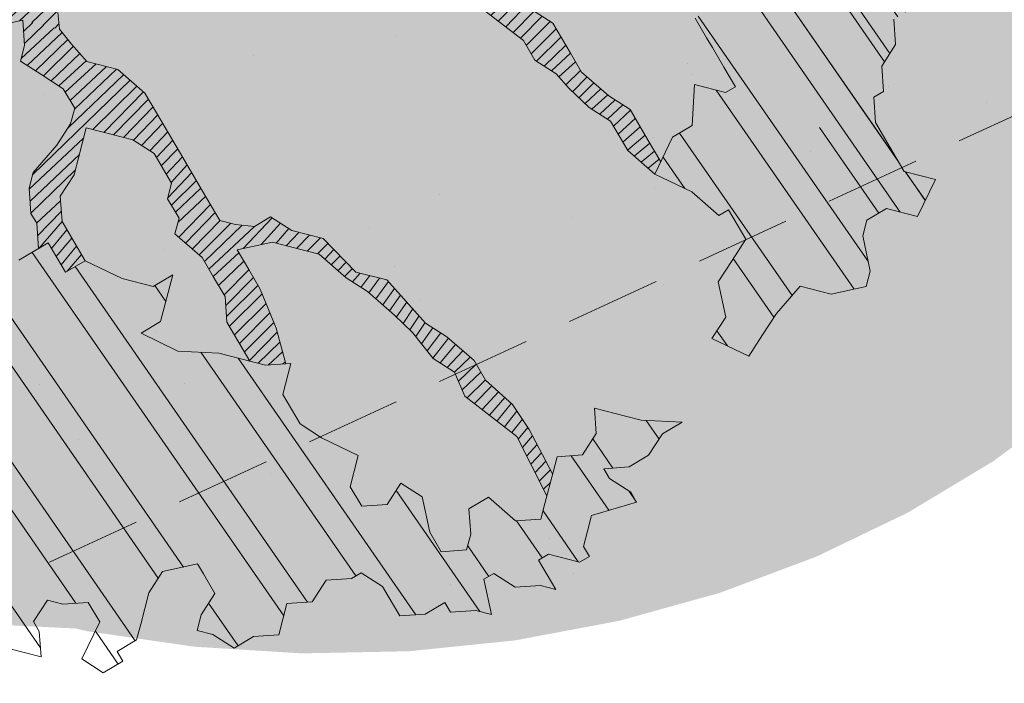
# Model space of a CAD drawing. Units: metres. Extents: x 1409033 to 1409331, y 5218507 to 5218758.
# Drawn here: x 1409059 to 1409062, y 5218732 to 5218733 of the extents above; entities that cross this region are included whole.
import ezdxf

# ---------------------------------------------------------------- set-up
doc = ezdxf.new("R2010")
doc.units = ezdxf.units.M
doc.header["$LTSCALE"] = 2
doc.linetypes.add('CACHE2', pattern=[0.1875, 0.125, -0.0625])
for name, color, linetype, lineweight in [('Compo-arbre', 3, 'Continuous', 9), ('Compo-bordure-limite', 7, 'CACHE2', 9), ('Compo-hachures-calcaire', 7, 'Continuous', 35), ('Compo-hachures-herbe', 76, 'Continuous', 35)]:
    doc.layers.add(name, color=color, linetype=linetype, lineweight=lineweight)
doc.layers.add('Compo-arbre-ombre', color=7, linetype='Continuous', lineweight=9, transparency=0.8)
pattern_1 = [(224.6884901299329, (3531631.405050402, 13036710.19700626), (0.0167461858586218, -0.01692927687287604), [])]
pattern_2 = [(304.6884901299329, (1409059.651689295, 5218734.205533318), (0.1762202499706799, 0.1219683202988428), []), (304.6884901299329, (1409059.633605311, 5218734.106137085), (0.1762202499706799, 0.1219683202988428), [])]

msp = doc.modelspace()

# ---------------------------------------------------------------- hatches: boundary and pattern name
at = {"layer": 'Compo-arbre'}
h = msp.add_hatch(dxfattribs=at)
h.set_pattern_fill('ANSI32', color=92, scale=0.015, angle=-100.3115098700671, style=0)
h.set_pattern_definition(pattern_2)
h.paths.add_polyline_path([(1409061.284529152, 5218735.470739634), (1409060.545228997, 5218734.878448524), (1409060.552207395, 5218734.866590577), (1409060.571862523, 5218734.774402579), (1409060.591534367, 5218734.682220696), (1409060.642797424, 5218734.712632036), (1409060.704618517, 5218734.783878827), (1409060.760467198, 5218734.747730846), (1409060.811735346, 5218734.778145074), (1409060.867559676, 5218734.742051908), (1409060.923403267, 5218734.705901041), (1409060.994331633, 5218734.644130157), (1409060.998912167, 5218734.57756795), (1409060.937091074, 5218734.506321159), (1409060.941652347, 5218734.439816652), (1409060.920569365, 5218734.358099259), (1409060.879831254, 5218734.368569862), (1409060.824006924, 5218734.404663028), (1409060.783267371, 5218734.415136179), (1409060.732004314, 5218734.384724838), (1409060.736556849, 5218734.318212012), (1409060.781851141, 5218734.241234014), (1409060.863338988, 5218734.220296035), (1409060.786417505, 5218734.174732394), (1409060.816632113, 5218734.1233773), (1409060.836298866, 5218734.031192529), (1409060.93882498, 5218734.092015211), (1409061.005192074, 5218734.096748834), (1409061.061045846, 5218734.060603742), (1409061.116859994, 5218734.024504801), (1409061.106341582, 5218733.983623198), (1409061.039962863, 5218733.978886347), (1409061.029415009, 5218733.938056671), (1409061.044524136, 5218733.912381839), (1409061.089824963, 5218733.835404184), (1409061.120010129, 5218733.784101016), (1409061.12456122, 5218733.717590736), (1409061.058199218, 5218733.712859999), (1409061.073303254, 5218733.687182282), (1409061.103494954, 5218733.635879457), (1409061.148789247, 5218733.558901459), (1409061.142821926, 5218733.451509575), (1409061.224275239, 5218733.430620637), (1409061.260452076, 5218733.48665454), (1409061.301196144, 5218733.476185295), (1409061.331381886, 5218733.42488111), (1409061.305747813, 5218733.409673996), (1409061.254460404, 5218733.379317469), (1409061.284680102, 5218733.327965262), (1409061.299761231, 5218733.302339814), (1409061.329946396, 5218733.251036646), (1409061.360166095, 5218733.199684439), (1409061.334502579, 5218733.184529252), (1409061.253059448, 5218733.205423966), (1409061.247062685, 5218733.098084009), (1409061.19580981, 5218733.06767844), (1409061.149084541, 5218732.970815879), (1409061.245661728, 5218732.924190504), (1409061.316590672, 5218732.862418601), (1409061.342219655, 5218732.877622829), (1409061.38749104, 5218732.800697099), (1409061.351343068, 5218732.744612288), (1409061.315165653, 5218732.688579402), (1409061.334808055, 5218732.596449445), (1409061.29863602, 5218732.540418937), (1409061.395184054, 5218732.49384498), (1409061.431365982, 5218732.54988177), (1409061.467538306, 5218732.605911769), (1409061.529344414, 5218732.677149391), (1409061.610811608, 5218732.656200374), (1409061.702808551, 5218732.676136697), (1409061.713361496, 5218732.716969261), (1409061.69369532, 5218732.809153013), (1409061.704238373, 5218732.849979294), (1409061.755501429, 5218732.880390634), (1409061.836978805, 5218732.85944739), (1409061.883680011, 5218732.956364255), (1409061.802231789, 5218732.977256082), (1409061.772046624, 5218733.028559248), (1409061.726745797, 5218733.105536905), (1409061.722189615, 5218733.172044299), (1409061.747823689, 5218733.187251412), (1409061.743267506, 5218733.253758806), (1409061.779449434, 5218733.309795597), (1409061.774893252, 5218733.37630299), (1409061.800522235, 5218733.391507218), (1409061.877442851, 5218733.437072385), (1409061.943819974, 5218733.441809678), (1409061.979974055, 5218733.497897953), (1409062.016158818, 5218733.553935677), (1409062.052348451, 5218733.609975491), (1409062.062871513, 5218733.650858385), (1409062.007057296, 5218733.686958632), (1409061.970866204, 5218733.630916645), (1409061.904496497, 5218733.626182886), (1409061.84867646, 5218733.662279159), (1409061.859203375, 5218733.703163564), (1409061.869757338, 5218733.743996705), (1409061.921021413, 5218733.774408624), (1409061.9572085, 5218733.830446993), (1409061.967735924, 5218733.871331687), (1409061.999374906, 5218733.993883376), (1409062.020454325, 5218734.075598749), (1409062.061199054, 5218734.065131898), (1409062.056651525, 5218734.131644198), (1409062.015906797, 5218734.142111049), (1409061.985720697, 5218734.193417051), (1409061.874030378, 5218734.26571364), (1409061.991699134, 5218734.300811873), (1409062.012790262, 5218734.382533886), (1409061.982576163, 5218734.433889268), (1409062.018767255, 5218734.489931254), (1409062.110781659, 5218734.509879494), (1409062.065491439, 5218734.586859801), (1409062.076051511, 5218734.627696405), (1409062.12731915, 5218734.658110344), (1409062.19968708, 5218734.77025149), (1409062.21024257, 5218734.811085497), (1409062.195137006, 5218734.836762348), (1409062.083468577, 5218734.909006093), (1409062.006529786, 5218734.863432637), (1409061.92961891, 5218734.817806389), (1409061.867789162, 5218734.746554693), (1409061.801410444, 5218734.741817841), (1409061.78630488, 5218734.767494693), (1409061.781753788, 5218734.834004973), (1409061.685163942, 5218734.880621825), (1409061.721355034, 5218734.936663811), (1409061.757524319, 5218734.992762053), (1409061.763536355, 5218735.10011067), (1409061.7333237, 5218735.151463507), (1409061.682053516, 5218735.121048124), (1409061.645851308, 5218735.0650032), (1409061.574928541, 5218735.126777259), (1409061.600561597, 5218735.141983796), (1409061.596018142, 5218735.208498405), (1409061.591442699, 5218735.275063499), (1409061.64271492, 5218735.305480036), (1409061.694017175, 5218735.335848344), (1409061.715084377, 5218735.417622047), (1409061.648697512, 5218735.412880578), (1409061.582318201, 5218735.408140027), (1409061.500861833, 5218735.429027234), (1409061.449552025, 5218735.398658007), (1409061.454133068, 5218735.332096089), (1409061.37719275, 5218735.286521767), (1409061.321370965, 5218735.322616378), (1409061.265518211, 5218735.358762048), (1409061.276051812, 5218735.3996489), (1409061.286611375, 5218735.440485215)])
h = msp.add_hatch(dxfattribs=at)
h.set_pattern_fill('ANSI31', scale=0.025, angle=-100.3115098700671, style=0)
h.set_pattern_definition([(304.6884901299329, (1409059.651689295, 5218734.205533318), (0.09790013887259998, 0.06776017794380157), [])])
h.paths.add_polyline_path([(1409061.69866175, 5218732.785873241), (1409061.69369532, 5218732.809153013), (1409061.704238373, 5218732.849979294), (1409061.755501429, 5218732.880390634), (1409061.836978805, 5218732.85944739), (1409061.883680011, 5218732.956364255), (1409061.802231789, 5218732.97725608), (1409061.772046624, 5218733.028559248), (1409061.726745797, 5218733.105536907), (1409061.722189614, 5218733.172044299), (1409061.747823689, 5218733.187251414), (1409061.743267506, 5218733.253758804), (1409061.779449435, 5218733.309795598), (1409061.774893252, 5218733.37630299), (1409061.800522235, 5218733.391507218), (1409061.877442853, 5218733.437072385), (1409061.943819973, 5218733.441809678), (1409061.979974055, 5218733.497897953), (1409062.016158818, 5218733.553935677), (1409062.024483523, 5218733.566826522), (1409061.973791816, 5218733.635446961), (1409061.970866204, 5218733.630916646), (1409061.904496499, 5218733.626182886), (1409061.848676461, 5218733.662279159), (1409061.859203375, 5218733.703163564), (1409061.869757338, 5218733.743996705), (1409061.886337264, 5218733.753832587), (1409060.712117862, 5218735.343351915), (1409060.975523041, 5218734.660510393), (1409060.994331634, 5218734.644130156), (1409060.997043583, 5218734.604721361)])
at = {"layer": 'Compo-arbre', "true_color": 0x946716}
h = msp.add_hatch(dxfattribs=at)
h.set_pattern_fill('ANSI31', color=44, scale=0.005, angle=-180.3115098700671, style=0)
h.set_pattern_definition(pattern_1)
h.paths.add_polyline_path([(1409060.215080004, 5218733.559150512), (1409060.322186656, 5218733.553410986), (1409060.388555174, 5218733.558142062), (1409060.495655301, 5218733.552402196), (1409060.546913268, 5218733.582810652), (1409060.60273395, 5218733.546712052), (1409060.658581189, 5218733.510566619), (1409060.663143905, 5218733.444059565), (1409060.668188398, 5218733.435483018), (1409060.678247941, 5218733.418381847), (1409060.804991901, 5218733.32050948), (1409060.835187248, 5218733.269212085), (1409060.891035925, 5218733.233064105), (1409060.924464641, 5218733.194633109), (1409060.977045423, 5218733.145667776), (1409061.032883924, 5218733.109514019), (1409061.078155307, 5218733.032588293), (1409061.149084541, 5218732.970815881), (1409061.164658279, 5218733.0031006), (1409061.12944723, 5218733.062948722), (1409061.084146979, 5218733.139925361), (1409061.028327746, 5218733.17602141), (1409060.95739793, 5218733.237794847), (1409060.92717881, 5218733.289146031), (1409060.881912515, 5218733.366074648), (1409060.826069792, 5218733.402223987), (1409060.810988663, 5218733.427849436), (1409060.765687836, 5218733.504827093), (1409060.750578708, 5218733.530501924), (1409060.786755544, 5218733.586535824), (1409060.812389618, 5218733.601742943), (1409060.904385695, 5218733.621680791), (1409060.975310418, 5218733.559904474), (1409061.031159099, 5218733.523756495), (1409061.11260732, 5218733.502864669), (1409061.144527234, 5218733.482199432), (1409061.148789247, 5218733.55890146), (1409061.118601831, 5218733.610205205), (1409060.996383215, 5218733.641616097), (1409060.914934997, 5218733.662507921), (1409060.807823257, 5218733.668244562), (1409060.767088792, 5218733.678720597), (1409060.685607478, 5218733.699658917), (1409060.634349515, 5218733.669250465), (1409060.598171234, 5218733.613219106), (1409060.491099116, 5218733.618909592), (1409060.409616368, 5218733.639850457), (1409060.34324927, 5218733.635116834), (1409060.246695568, 5218733.681688922), (1409060.165214256, 5218733.702627246), (1409060.11991343, 5218733.779604901), (1409060.059532917, 5218733.882205461), (1409060.177157971, 5218733.917347537), (1409060.254050015, 5218733.962963106), (1409060.361156662, 5218733.95722358), (1409060.412414879, 5218733.987632014), (1409060.438071612, 5218734.00278688), (1409060.459144411, 5218734.0844985), (1409060.60241008, 5218734.134848033), (1409060.853128944, 5218734.222919465), (1409060.781851141, 5218734.241234013), (1409060.75166456, 5218734.29253634), (1409060.597847364, 5218734.201355087), (1409060.48021721, 5218734.166210122), (1409060.40329573, 5218734.120646481), (1409060.341484819, 5218734.049405463), (1409060.198225672, 5218733.999056268), (1409060.106228166, 5218733.979120966), (1409060.054970201, 5218733.948712516), (1409060.009670816, 5218734.025687624), (1409059.923626789, 5218734.113132996), (1409059.878325961, 5218734.190110655), (1409059.807373246, 5218734.251936351), (1409059.766663132, 5218734.262357574), (1409059.816520138, 5218734.118872529), (1409059.892011224, 5218733.990594586), (1409059.907125442, 5218733.964922645), (1409059.978055251, 5218733.903149212), (1409059.993164381, 5218733.877474383), (1409060.053546336, 5218733.774871277), (1409060.068660554, 5218733.749199334), (1409060.073216736, 5218733.682691939), (1409060.103412085, 5218733.631394545), (1409060.184889749, 5218733.610450791)])
h = msp.add_hatch(dxfattribs=at)
h.set_pattern_fill('ANSI31', color=44, scale=0.005, angle=-180.3115098700671, style=0)
h.set_pattern_definition(pattern_1)
h.paths.add_polyline_path([(1409059.367474778, 5218733.471919583), (1409059.305684228, 5218733.400690109), (1409059.228778019, 5218733.35513513), (1409059.402243022, 5218733.35412091), (1409059.494228922, 5218733.374052987), (1409059.590360863, 5218733.350317753), (1409059.586219904, 5218733.393987952), (1409059.592196303, 5218733.501316361), (1409059.598144704, 5218733.608694156), (1409059.593578339, 5218733.675195776), (1409059.65537907, 5218733.746431021), (1409059.691521374, 5218733.802513965), (1409059.697507954, 5218733.909848146), (1409059.733651701, 5218733.965928544), (1409059.739633192, 5218734.073259842), (1409059.545096625, 5218733.992559092), (1409059.524034214, 5218733.91085405), (1409059.543711149, 5218733.818675048), (1409059.548272422, 5218733.752170543), (1409059.527214893, 5218733.670467583), (1409059.424681145, 5218733.609705832), (1409059.388537397, 5218733.553625431)])
h = msp.add_hatch(dxfattribs=at)
h.set_pattern_fill('ANSI31', color=44, scale=0.005, angle=-180.3115098700671, style=0)
h.set_pattern_definition(pattern_1)
h.paths.add_polyline_path([(1409059.515696862, 5218732.867669038), (1409059.53077799, 5218732.842043591), (1409059.535357435, 5218732.775505611), (1409059.561001336, 5218732.790696814), (1409059.606277812, 5218732.713773973), (1409059.65756013, 5218732.744127613), (1409059.597139992, 5218732.846774328), (1409059.592568537, 5218732.913273061), (1409059.628740284, 5218732.96930408), (1409059.649797812, 5218733.05100704), (1409059.660340576, 5218733.091833829), (1409059.701073595, 5218733.081360338), (1409059.782518168, 5218733.060463081), (1409059.838337409, 5218733.02436703), (1409059.883636792, 5218732.947391918), (1409059.873128563, 5218732.90651609), (1409059.903318819, 5218732.855215807), (1409059.892776055, 5218732.814389016), (1409059.963705001, 5218732.752617113), (1409059.993895544, 5218732.701316325), (1409060.024091468, 5218732.650017914), (1409060.028657833, 5218732.583516294), (1409060.089052229, 5218732.480903642), (1409060.12978299, 5218732.470445469), (1409060.18286219, 5218732.4742273), (1409060.157738447, 5218732.567094619), (1409060.116077364, 5218732.669949993), (1409060.085887107, 5218732.721250271), (1409060.055691759, 5218732.772547663), (1409060.147677655, 5218732.792479744), (1409060.18841154, 5218732.782004724), (1409060.269883827, 5218732.761058594), (1409060.340807972, 5218732.699283293), (1409060.396627208, 5218732.663187243), (1409060.467562095, 5218732.601416707), (1409060.514853509, 5218732.556179804), (1409060.568676504, 5218732.488341127), (1409060.624491231, 5218732.452241166), (1409060.65167004, 5218732.389747642), (1409060.788045528, 5218732.284083799), (1409060.866570246, 5218732.127994887), (1409060.88144386, 5218732.185706637), (1409060.820430586, 5218732.302310714), (1409060.77666757, 5218732.367309425), (1409060.705934362, 5218732.431346456), (1409060.675744106, 5218732.482646734), (1409060.604848835, 5218732.54437112), (1409060.549000146, 5218732.5805191), (1409060.447880083, 5218732.693592812), (1409060.366436949, 5218732.714487526), (1409060.280398009, 5218732.801935786), (1409060.198954883, 5218732.822830495), (1409060.143106199, 5218732.858978476), (1409060.101320666, 5218732.833873559), (1409060.05111972, 5218732.839047419), (1409060.010385843, 5218732.849522434), (1409059.965114457, 5218732.926448165), (1409059.904699411, 5218733.029097766), (1409059.844313808, 5218733.131695439), (1409059.814123551, 5218733.182995721), (1409059.74318865, 5218733.244766261), (1409059.661716079, 5218733.2657129), (1409059.621952768, 5218733.311317599), (1409059.590360862, 5218733.350317753), (1409059.494228918, 5218733.374052987), (1409059.498795282, 5218733.307551367), (1409059.488281961, 5218733.26667265), (1409059.5441012, 5218733.230576596), (1409059.599920439, 5218733.194480544), (1409059.630145228, 5218733.143131225), (1409059.619602465, 5218733.102304433), (1409059.583434365, 5218733.046278847), (1409059.521643818, 5218732.975049376), (1409059.511130497, 5218732.93417066)])
at = {"layer": 'Compo-arbre'}
h = msp.add_hatch(dxfattribs=at)
h.set_pattern_fill('ANSI32', color=92, scale=0.015, angle=-100.3115098700671, style=0)
h.set_pattern_definition(pattern_2)
h.paths.add_polyline_path([(1409058.330240543, 5218733.103908153), (1409057.749296804, 5218732.638484454), (1409057.758933689, 5218732.622115921), (1409057.763515325, 5218732.55562296), (1409057.793712116, 5218732.504323021), (1409057.823912554, 5218732.453028514), (1409057.875150156, 5218732.483425423), (1409057.870568519, 5218732.549918383), (1409057.91130663, 5218732.53944778), (1409057.977658451, 5218732.544172743), (1409058.007855241, 5218732.492872803), (1409058.038055679, 5218732.441578297), (1409058.068256117, 5218732.39028379), (1409058.108989137, 5218732.3798103), (1409058.164804728, 5218732.343708815), (1409058.195005166, 5218732.292414307), (1409058.158853783, 5218732.236394837), (1409058.133234982, 5218732.221196382), (1409058.097111598, 5218732.16512753), (1409058.112197818, 5218732.139504966), (1409058.183131275, 5218732.077736969), (1409058.219284101, 5218732.133753896), (1409058.214701022, 5218732.200249403), (1409058.311249633, 5218732.153674427), (1409058.321759306, 5218732.194547711), (1409058.332286797, 5218732.235365842), (1409058.34282447, 5218732.276189745), (1409058.353334144, 5218732.317063031), (1409058.389485526, 5218732.373082501), (1409058.440723129, 5218732.40347941), (1409058.481461239, 5218732.393008806), (1409058.501148356, 5218732.300835582), (1409058.490620865, 5218732.260017451), (1409058.454457857, 5218732.203994753), (1409058.495197411, 5218732.193521604), (1409058.546435014, 5218732.223918512), (1409058.602254253, 5218732.187822458), (1409058.61736338, 5218732.162147627), (1409058.673183485, 5218732.126050048), (1409058.718498719, 5218732.049082577), (1409058.652141807, 5218732.044354727), (1409058.590365955, 5218731.973134934), (1409058.59495326, 5218731.906643841), (1409058.610038902, 5218731.881022297), (1409058.676386209, 5218731.885743355), (1409058.717119806, 5218731.875268848), (1409058.747315442, 5218731.823970944), (1409058.757819159, 5218731.86484287), (1409058.768357409, 5218731.905665756), (1409058.804503989, 5218731.961681832), (1409058.789393996, 5218731.987358188), (1409058.88139406, 5218732.007229681), (1409058.907017953, 5218732.022431021), (1409058.962837769, 5218731.986333949), (1409058.993033405, 5218731.935036047), (1409058.941790711, 5218731.904636252), (1409058.946343483, 5218731.8381942), (1409059.012691079, 5218731.84291475), (1409059.027805875, 5218731.817241788), (1409059.083625114, 5218731.781145734), (1409059.149977801, 5218731.78586917), (1409059.134862716, 5218731.811542642), (1409059.145400966, 5218731.852365528), (1409059.196638569, 5218731.882762435), (1409059.222291326, 5218731.897912867), (1409059.303724275, 5218731.877012382), (1409059.339881327, 5218731.933033721), (1409059.350419288, 5218731.973857117), (1409059.406239104, 5218731.937760044), (1409059.425896779, 5218731.845638748), (1409059.359544092, 5218731.840915311), (1409059.404854523, 5218731.763944446), (1409059.409425978, 5218731.697445711), (1409059.460668672, 5218731.727845506), (1409059.501397467, 5218731.717367602), (1409059.542107289, 5218731.706946889), (1409059.537559608, 5218731.773391828), (1409059.522439433, 5218731.799062413), (1409059.558606377, 5218731.855090035), (1409059.599334883, 5218731.844612639), (1409059.665692373, 5218731.849339472), (1409059.695888008, 5218731.798041569), (1409059.649192996, 5218731.701196835), (1409059.705002631, 5218731.665093991), (1409059.75627928, 5218731.695445764), (1409059.741169575, 5218731.721121612), (1409059.792435754, 5218731.751468121), (1409059.802945427, 5218731.792341406), (1409059.8134831, 5218731.833165309), (1409059.824020772, 5218731.873989213), (1409059.860177824, 5218731.930010552), (1409059.952159494, 5218731.949938215), (1409059.967240045, 5218731.924313785), (1409059.997435969, 5218731.873015372), (1409059.961273827, 5218731.816991148), (1409059.950764731, 5218731.776116843), (1409059.991469751, 5218731.765692736), (1409060.047317856, 5218731.729545773), (1409060.098560549, 5218731.759945568), (1409060.164912947, 5218731.764669513), (1409060.175455711, 5218731.805496304), (1409060.185965384, 5218731.846369588), (1409060.252322296, 5218731.851097438), (1409060.288479347, 5218731.907118778), (1409060.354842216, 5218731.911847987), (1409060.380461017, 5218731.927046441), (1409060.436309121, 5218731.890899481), (1409060.451389961, 5218731.865274539), (1409060.481585597, 5218731.813976638), (1409060.547937995, 5218731.818700583), (1409060.59919087, 5218731.849106151), (1409060.614300575, 5218731.823430303), (1409060.680653262, 5218731.828153739), (1409060.721391373, 5218731.817683135), (1409060.701710213, 5218731.909857717), (1409060.727362681, 5218731.925008658), (1409060.783177407, 5218731.8889087), (1409060.849540275, 5218731.89363791), (1409060.890273295, 5218731.883164421), (1409060.844973334, 5218731.96014055), (1409060.870592135, 5218731.975339004), (1409060.95206442, 5218731.954392873), (1409060.977688312, 5218731.969594214), (1409060.962578607, 5218731.995270062), (1409060.973121371, 5218732.036096853), (1409060.983669802, 5218732.076925511), (1409061.101275364, 5218732.112054516), (1409061.086189145, 5218732.137677078), (1409061.030350645, 5218732.17383083), (1409061.015270094, 5218732.199455262), (1409061.081627872, 5218732.204181586), (1409061.132880747, 5218732.234587152), (1409061.169052493, 5218732.290618171), (1409061.220334233, 5218732.320972829), (1409061.113233254, 5218732.326714223), (1409061.072499368, 5218732.337189241), (1409060.991060751, 5218732.358087858), (1409060.99561751, 5218732.291579446), (1409060.959450277, 5218732.235552333), (1409060.893093365, 5218732.230824483), (1409060.882550025, 5218732.189998712), (1409060.861493074, 5218732.108294732), (1409060.850944642, 5218732.067466074), (1409060.784586865, 5218732.06273975), (1409060.713657921, 5218732.124511654), (1409060.662410136, 5218732.094108972), (1409060.666977078, 5218732.027606333), (1409060.656433737, 5218731.986780561), (1409060.590075959, 5218731.982054237), (1409060.559885703, 5218732.033354517), (1409060.54023821, 5218732.125481588), (1409060.484389529, 5218732.161629568), (1409060.448227964, 5218732.105604324), (1409060.381865384, 5218732.100874606), (1409060.351669749, 5218732.152172508), (1409060.372761232, 5218732.233827447), (1409060.276202439, 5218732.28039665), (1409060.220359426, 5218732.316546498), (1409060.17508295, 5218732.393469341), (1409060.196139901, 5218732.47517332), (1409060.129782989, 5218732.470445469), (1409060.007605395, 5218732.501816218), (1409059.900509507, 5218732.507560499), (1409059.80395158, 5218732.554128174), (1409059.855233031, 5218732.584483341), (1409059.886833323, 5218732.707013094), (1409059.835551871, 5218732.676657924), (1409059.754108163, 5218732.697553656), (1409059.657560129, 5218732.744127613), (1409059.606277812, 5218732.713773972), (1409059.561001336, 5218732.790696816), (1409059.484101661, 5218732.745142174), (1409059.428287512, 5218732.781241114), (1409059.398090722, 5218732.832541054), (1409059.361924066, 5218732.776512923), (1409059.325762502, 5218732.720487678), (1409059.269943262, 5218732.756583732), (1409059.239718473, 5218732.807933052), (1409059.235175017, 5218732.874382405), (1409059.194436907, 5218732.884853008), (1409059.128085086, 5218732.880128045), (1409059.091916987, 5218732.824102459), (1409059.040669203, 5218732.79369978), (1409058.948688399, 5218732.773770588), (1409058.897416263, 5218732.743422721), (1409058.831064442, 5218732.738697756), (1409058.811401677, 5218732.830816166), (1409058.821916442, 5218732.871692338), (1409058.776634875, 5218732.948612294), (1409058.772061977, 5218733.015113574), (1409058.752371213, 5218733.107281367), (1409058.696557064, 5218733.143380306), (1409058.645279838, 5218733.113029552), (1409058.578922926, 5218733.108301701), (1409058.512594013, 5218733.10352447), (1409058.486940679, 5218733.088375056), (1409058.394959875, 5218733.068445865), (1409058.364764528, 5218733.119743259), (1409058.339140636, 5218733.104541917)])
at = {"layer": 'Compo-arbre-ombre', "linetype": 'Continuous'}
h = msp.add_hatch(color=7, dxfattribs=at)
h.dxf.hatch_style = 1
h.paths.add_polyline_path([(1409061.901957766, 5218735.965393228), (1409057.891188346, 5218732.752161013), (1409057.993603318, 5218732.636907602), (1409058.185348804, 5218732.459063287), (1409058.396382818, 5218732.297084951), (1409058.624672989, 5218732.152532532), (1409058.868020756, 5218732.02679815), (1409059.124082547, 5218731.921092694), (1409059.390392348, 5218731.836434167), (1409059.66438545, 5218731.773637877), (1409059.943423149, 5218731.733308585), (1409060.224818159, 5218731.715834687), (1409060.505860494, 5218731.721384464), (1409060.783843561, 5218731.749904468), (1409061.056090232, 5218731.801120037), (1409061.319978622, 5218731.874537936), (1409061.572967343, 5218731.969451114), (1409061.812619973, 5218732.084945501), (1409062.036628528, 5218732.219908824), (1409062.242835683, 5218732.373041313), (1409062.42925555, 5218732.542868219), (1409062.594092803, 5218732.727754015), (1409062.73575997, 5218732.925918151), (1409062.852892719, 5218733.135452196), (1409062.944362998, 5218733.354338224), (1409063.009289896, 5218733.580468243), (1409063.047048134, 5218733.811664497), (1409063.057274078, 5218734.045700438), (1409063.039869247, 5218734.280322176), (1409062.99500126, 5218734.513270171), (1409062.923102218, 5218734.74230101), (1409062.82486455, 5218734.965208998), (1409062.701234338, 5218735.179847412), (1409062.553402208, 5218735.384149164), (1409062.382791865, 5218735.576146718), (1409062.19104638, 5218735.753991033), (1409061.980012365, 5218735.915969369)])
h = msp.add_hatch(color=7, dxfattribs=at)
h.dxf.hatch_style = 1
h.paths.add_polyline_path([(1409061.536938801, 5218735.672957894), (1409057.815351564, 5218732.691404295), (1409057.84584178, 5218732.650292998), (1409058.003057074, 5218732.476832652), (1409058.176517421, 5218732.319617357), (1409058.364552303, 5218732.180161185), (1409058.56535084, 5218732.059807173), (1409058.776979234, 5218731.959714397), (1409058.997399386, 5218731.880846805), (1409059.224488532, 5218731.823963935), (1409059.456059677, 5218731.789613601), (1409059.689882666, 5218731.778126614), (1409059.923705654, 5218731.789613601), (1409060.155276799, 5218731.823963935), (1409060.382365945, 5218731.880846805), (1409060.602786097, 5218731.959714397), (1409060.814414491, 5218732.059807172), (1409061.015213028, 5218732.180161184), (1409061.20324791, 5218732.319617357), (1409061.376708257, 5218732.476832652), (1409061.533923551, 5218732.650292998), (1409061.673379724, 5218732.838327879), (1409061.793733735, 5218733.039126417), (1409061.893826511, 5218733.25075481), (1409061.972694103, 5218733.471174964), (1409062.029576973, 5218733.698264108), (1409062.063927307, 5218733.929835254), (1409062.075414294, 5218734.163658243), (1409062.063927307, 5218734.397481231), (1409062.029576972, 5218734.629052375), (1409061.972694103, 5218734.856141522), (1409061.893826511, 5218735.076561674), (1409061.793733735, 5218735.288190068), (1409061.673379723, 5218735.488988605)])
at = {"layer": 'Compo-hachures-calcaire', "ltscale": 10}
h = msp.add_hatch(dxfattribs=at)
h.set_pattern_fill('ALEA', color=256, scale=0.2, angle=-104.2546835595166)
h.set_pattern_definition([(207.7453164404834, (-0.04924650411331919, -0.1938421570056855), (-0.09441959124190591, -2.398141975840715), [0, -1.5]), (322.7453164404834, (0.1924954836143712, 0.05427235507950385), (0.3030721402359234, 2.380787112135882), [0, -2.5]), (48.74531644048345, (0.1924954836143712, 0.05427235507950385), (-2.353846390595718, 0.46840918541272), [0, -2]), (75.74531644048344, (-0.143248979501052, 0.1395698019261817), (-2.309945811126141, -0.6512682589841859), [0, -2]), (329.7453164404835, (0.1969860164532768, 0.775368628022742), (0.0106681243174277, 2.399976288762671), [0, -2]), (181.7453164404835, (0.1969860164532768, 0.775368628022742), (-1.136140014574543, -2.114044905573686), [0, -2]), (307.7453164404835, (-0.7699819363959064, -0.2170894198255504), (0.9089382544379776, 2.221222916575178), [0, -2.5]), (195.7453164404835, (0.5729959199426296, -0.5582792081971917), (-0.5909580496536209, -2.326105883026198), [0, -2]), (70.74531644048345, (0.5729959199426296, -0.5582792081971917), (-2.357917538762839, -0.4474649437599477), [0, -2]), (9.745316440483448, (0.4789934445548968, -0.2248672492653245), (0.8308649929752338, 2.251591294828562), [0, -0.9999999999999999]), (143.7453164404834, (-0.528239948668216, 0.03102509225963899), (-2.196826554557825, -0.9664124816500926), [0, -1.24])])
h.paths.add_polyline_path([(1409045.795058164, 5218696.093116957), (1409046.821800693, 5218694.811532787), (1409056.157573741, 5218697.180939483), (1409055.742487272, 5218698.614408518)])
h.paths.add_polyline_path([(1409053.416649536, 5218729.167379455), (1409047.11324392, 5218724.117399296), (1409059.620902751, 5218729.777017825), (1409073.042057843, 5218735.990771479), (1409071.75458206, 5218737.598646465), (1409058.788453121, 5218731.595561745)])
at = {"layer": 'Compo-hachures-herbe'}
h = msp.add_hatch(dxfattribs=at)
h.set_pattern_fill('AR-SAND', color=256, scale=0.016, angle=57.96126)
h.set_pattern_definition([(95.46126, (1408905.333987884, 5218663.068676292), (-0.6773736948528181, 0.3937068380847878), [0, -0.617728, 0, -0.69088, 0, -0.6604]), (65.46126000000001, (1408905.333987884, 5218663.068676292), (-0.5906822960128812, 1.218122533577896), [0, -0.333248, 0, -0.556768, 0, -0.21336]), (25.46126000000001, (1408905.068809515, 5218662.644939995), (0.6694356276638828, 1.074045477775994), [0, -0.2032, 0, -0.73152, 0, -0.95504]), (15.46126, (1408905.068809515, 5218662.644939995), (0.3457378153859345, 1.224833934690316), [0, -0.1016, 0, -0.479552, 0, -0.54864])])
h.paths.add_polyline_path([(1409065.93299021, 5218739.194859187), (1409069.252840515, 5218740.722967485), (1409071.754582061, 5218737.598646465), (1409058.788453121, 5218731.595561745), (1409053.41664954, 5218729.167379458)])

# ---------------------------------------------------------------- linework, layer by layer
at = {"layer": 'Compo-arbre', "color": 7, "linetype": 'Continuous'}
for p, q in [((1409060.678247941, 5218733.418381848, 10.1521781082171), (1409060.8049919, 5218733.320509479, 10.1521781082171)), ((1409060.881912516, 5218733.366074648, 10.1521781082171), (1409060.826069791, 5218733.402223987, 10.1521781082171)), ((1409059.402243023, 5218733.35412091, 10.1521781082171), (1409059.494228918, 5218733.374052987, 10.1521781082171)), ((1409059.494228918, 5218733.374052987, 10.1521781082171), (1409059.498795282, 5218733.307551367, 10.1521781082171)), ((1409059.590360863, 5218733.350317753, 10.1521781082171), (1409059.586219904, 5218733.393987952, 10.1521781082171)), ((1409061.254460404, 5218733.379317469, 10.1521781082171), (1409061.284680102, 5218733.327965262, 10.1521781082171)), ((1409061.779449434, 5218733.309795597, 10.1521781082171), (1409061.774893252, 5218733.37630299, 10.1521781082171)), ((1409059.621952774, 5218733.311317567, 10.1521781082171), (1409059.590360863, 5218733.350317753, 10.1521781082171)), ((1409060.92717881, 5218733.289146031, 10.1521781082171), (1409060.881912516, 5218733.366074648, 10.1521781082171)), ((1409061.284680102, 5218733.327965262, 10.1521781082171), (1409061.299761231, 5218733.302339814, 10.1521781082171)), ((1409059.498795282, 5218733.307551367, 10.1521781082171), (1409059.488281961, 5218733.26667265, 10.1521781082171)), ((1409059.661716078, 5218733.265712902, 10.1521781082171), (1409059.621952774, 5218733.311317567, 10.1521781082171)), ((1409060.8049919, 5218733.320509479, 10.1521781082171), (1409060.835187247, 5218733.269212086, 10.1521781082171)), ((1409061.299761231, 5218733.302339814, 10.1521781082171), (1409061.329946396, 5218733.251036646, 10.1521781082171)), ((1409061.743267506, 5218733.253758806, 10.1521781082171), (1409061.779449434, 5218733.309795597, 10.1521781082171)), ((1409060.957397931, 5218733.237794844, 10.1521781082171), (1409060.92717881, 5218733.289146031, 10.1521781082171)), ((1409059.488281961, 5218733.26667265, 10.1521781082171), (1409059.5441012, 5218733.230576596, 10.1521781082171)), ((1409059.743188652, 5218733.244766262, 10.1521781082171), (1409059.661716078, 5218733.265712902, 10.1521781082171)), ((1409059.814123552, 5218733.182995719, 10.1521781082171), (1409059.743188652, 5218733.244766262, 10.1521781082171)), ((1409060.835187247, 5218733.269212086, 10.1521781082171), (1409060.891035928, 5218733.233064107, 10.1521781082171)), ((1409061.329946396, 5218733.251036646, 10.1521781082171), (1409061.360166095, 5218733.199684439, 10.1521781082171)), ((1409061.747823689, 5218733.187251412, 10.1521781082171), (1409061.743267506, 5218733.253758806, 10.1521781082171)), ((1409059.5441012, 5218733.230576596, 10.1521781082171), (1409059.599920439, 5218733.194480544, 10.1521781082171)), ((1409060.891035928, 5218733.233064107, 10.1521781082171), (1409060.924464641, 5218733.194633107, 10.1521781082171)), ((1409061.028327741, 5218733.176021413, 10.1521781082171), (1409060.957397931, 5218733.237794844, 10.1521781082171)), ((1409059.599920439, 5218733.194480544, 10.1521781082171), (1409059.630145228, 5218733.143131224, 10.1521781082171)), ((1409060.924464641, 5218733.194633107, 10.1521781082171), (1409060.977045423, 5218733.145667773, 10.1521781082171)), ((1409061.253059448, 5218733.205423966, 10.1521781082171), (1409061.247062685, 5218733.098084009, 10.1521781082171)), ((1409061.334502579, 5218733.184529252, 10.1521781082171), (1409061.253059448, 5218733.205423966, 10.1521781082171)), ((1409061.360166095, 5218733.199684439, 10.1521781082171), (1409061.334502579, 5218733.184529252, 10.1521781082171)), ((1409059.844313808, 5218733.131695439, 10.1521781082171), (1409059.814123552, 5218733.182995719, 10.1521781082171)), ((1409061.08414698, 5218733.139925361, 10.1521781082171), (1409061.028327741, 5218733.176021413, 10.1521781082171)), ((1409061.722189615, 5218733.172044299, 10.1521781082171), (1409061.747823689, 5218733.187251412, 10.1521781082171)), ((1409061.726745797, 5218733.105536905, 10.1521781082171), (1409061.722189615, 5218733.172044299, 10.1521781082171)), ((1409059.630145228, 5218733.143131224, 10.1521781082171), (1409059.619602465, 5218733.102304433, 10.1521781082171)), ((1409060.977045423, 5218733.145667773, 10.1521781082171), (1409061.032883923, 5218733.10951402, 10.1521781082171)), ((1409059.904699411, 5218733.029097766, 10.1521781082171), (1409059.844313808, 5218733.131695439, 10.1521781082171)), ((1409061.12944723, 5218733.062948722, 10.1521781082171), (1409061.08414698, 5218733.139925361, 10.1521781082171)), ((1409059.619602465, 5218733.102304433, 10.1521781082171), (1409059.583434366, 5218733.046278847, 10.1521781082171)), ((1409059.649797812, 5218733.05100704, 10.1521781082171), (1409059.660340576, 5218733.091833829, 10.1521781082171)), ((1409059.660340576, 5218733.091833829, 10.1521781082171), (1409059.701073595, 5218733.081360338, 10.1521781082171)), ((1409061.032883923, 5218733.10951402, 10.1521781082171), (1409061.078155308, 5218733.03258829, 10.1521781082171)), ((1409061.247062685, 5218733.098084009, 10.1521781082171), (1409061.19580981, 5218733.06767844, 10.1521781082171)), ((1409061.772046624, 5218733.028559248, 10.1521781082171), (1409061.726745797, 5218733.105536905, 10.1521781082171)), ((1409059.701073595, 5218733.081360338, 10.1521781082171), (1409059.78251817, 5218733.060463081, 10.1521781082171)), ((1409061.19580981, 5218733.06767844, 10.1521781082171), (1409061.149084541, 5218732.970815879, 10.1521781082171)), ((1409059.583434366, 5218733.046278847, 10.1521781082171), (1409059.521643818, 5218732.975049376, 10.1521781082171)), ((1409059.628740284, 5218732.969304078, 10.1521781082171), (1409059.649797812, 5218733.05100704, 10.1521781082171)), ((1409059.78251817, 5218733.060463081, 10.1521781082171), (1409059.838337409, 5218733.024367029, 10.1521781082171)), ((1409061.164677465, 5218733.00306799, 10.1521781082171), (1409061.12944723, 5218733.062948722, 10.1521781082171)), ((1409059.838337409, 5218733.024367029, 10.1521781082171), (1409059.883636793, 5218732.947391918, 10.1521781082171)), ((1409059.965114457, 5218732.926448165, 10.1521781082171), (1409059.904699411, 5218733.029097766, 10.1521781082171)), ((1409061.078155308, 5218733.03258829, 10.1521781082171), (1409061.149084541, 5218732.970815879, 10.1521781082171)), ((1409061.802231789, 5218732.977256082, 10.1521781082171), (1409061.772046624, 5218733.028559248, 10.1521781082171)), ((1409059.521643818, 5218732.975049376, 10.1521781082171), (1409059.511130497, 5218732.93417066, 10.1521781082171)), ((1409059.592568537, 5218732.913273061, 10.1521781082171), (1409059.628740284, 5218732.969304078, 10.1521781082171)), ((1409061.149084541, 5218732.970815879, 10.1521781082171), (1409061.245661728, 5218732.924190504, 10.1521781082171)), ((1409061.883680011, 5218732.956364255, 10.1521781082171), (1409061.802231789, 5218732.977256082, 10.1521781082171)), ((1409059.883636793, 5218732.947391918, 10.1521781082171), (1409059.873128562, 5218732.906516087, 10.1521781082171)), ((1409061.836978805, 5218732.85944739, 10.1521781082171), (1409061.883680011, 5218732.956364255, 10.1521781082171)), ((1409059.511130497, 5218732.93417066, 10.1521781082171), (1409059.515696862, 5218732.867669039, 10.1521781082171)), ((1409059.597139993, 5218732.846774327, 10.1521781082171), (1409059.592568537, 5218732.913273061, 10.1521781082171)), ((1409060.010385842, 5218732.849522435, 10.1521781082171), (1409059.965114457, 5218732.926448165, 10.1521781082171)), ((1409061.245661728, 5218732.924190504, 10.1521781082171), (1409061.316590672, 5218732.862418601, 10.1521781082171)), ((1409059.873128562, 5218732.906516087, 10.1521781082171), (1409059.903318819, 5218732.855215807, 10.1521781082171)), ((1409059.515696862, 5218732.867669039, 10.1521781082171), (1409059.53077799, 5218732.84204359, 10.1521781082171)), ((1409060.143106199, 5218732.858978476, 10.1521781082171), (1409060.101320667, 5218732.833873559, 10.1521781082171)), ((1409060.198954881, 5218732.822830496, 10.1521781082171), (1409060.143106199, 5218732.858978476, 10.1521781082171)), ((1409061.316590672, 5218732.862418601, 10.1521781082171), (1409061.342219655, 5218732.877622829, 10.1521781082171)), ((1409061.342219655, 5218732.877622829, 10.1521781082171), (1409061.38749104, 5218732.800697099, 10.1521781082171)), ((1409061.704238373, 5218732.849979294, 10.1521781082171), (1409061.755501429, 5218732.880390634, 10.1521781082171)), ((1409061.755501429, 5218732.880390634, 10.1521781082171), (1409061.836978805, 5218732.85944739, 10.1521781082171)), ((1409059.53077799, 5218732.84204359, 10.1521781082171), (1409059.535354536, 5218732.775547742, 10.1521781082171)), ((1409059.657560129, 5218732.744127613, 10.1521781082171), (1409059.597139993, 5218732.846774327, 10.1521781082171)), ((1409059.903318819, 5218732.855215807, 10.1521781082171), (1409059.892776055, 5218732.814389016, 10.1521781082171)), ((1409060.051119727, 5218732.839047417, 10.1521781082171), (1409060.010385842, 5218732.849522435, 10.1521781082171)), ((1409060.101320667, 5218732.833873559, 10.1521781082171), (1409060.051119727, 5218732.839047417, 10.1521781082171)), ((1409061.69369532, 5218732.809153013, 10.1521781082171), (1409061.704238373, 5218732.849979294, 10.1521781082171)), ((1409059.892776055, 5218732.814389016, 10.1521781082171), (1409059.963704999, 5218732.752617114, 10.1521781082171)), ((1409060.280398012, 5218732.801935785, 10.1521781082171), (1409060.198954881, 5218732.822830496, 10.1521781082171)), ((1409061.713361496, 5218732.716969261, 10.1521781082171), (1409061.69369532, 5218732.809153013, 10.1521781082171)), ((1409059.561001336, 5218732.790696816, 10.1521781082171), (1409059.484101661, 5218732.745142174, 10.1521781082171)), ((1409059.606277812, 5218732.713773972, 10.1521781082171), (1409059.561001336, 5218732.790696816, 10.1521781082171)), ((1409060.05569176, 5218732.772547665, 10.1521781082171), (1409060.147677655, 5218732.792479742, 10.1521781082171)), ((1409060.147677655, 5218732.792479742, 10.1521781082171), (1409060.18841154, 5218732.782004724, 10.1521781082171)), ((1409060.18841154, 5218732.782004724, 10.1521781082171), (1409060.269883825, 5218732.761058594, 10.1521781082171)), ((1409060.36643695, 5218732.714487524, 10.1521781082171), (1409060.280398012, 5218732.801935785, 10.1521781082171)), ((1409061.38749104, 5218732.800697099, 10.1521781082171), (1409061.351343068, 5218732.744612288, 10.1521781082171)), ((1409060.085887107, 5218732.721250271, 10.1521781082171), (1409060.05569176, 5218732.772547665, 10.1521781082171)), ((1409060.269883825, 5218732.761058594, 10.1521781082171), (1409060.340807967, 5218732.699283296, 10.1521781082171)), ((1409059.657560129, 5218732.744127613, 10.1521781082171), (1409059.606277812, 5218732.713773972, 10.1521781082171)), ((1409059.754108163, 5218732.697553656, 10.1521781082171), (1409059.657560129, 5218732.744127613, 10.1521781082171)), ((1409059.963704999, 5218732.752617114, 10.1521781082171), (1409059.993895544, 5218732.701316325, 10.1521781082171)), ((1409061.351343068, 5218732.744612288, 10.1521781082171), (1409061.315165653, 5218732.688579402, 10.1521781082171)), ((1409059.886833323, 5218732.707013094, 10.1521781082171), (1409059.835551871, 5218732.676657924, 10.1521781082171)), ((1409059.855233031, 5218732.584483341, 10.1521781082171), (1409059.886833323, 5218732.707013094, 10.1521781082171)), ((1409060.116077363, 5218732.669949991, 10.1521781082171), (1409060.085887107, 5218732.721250271, 10.1521781082171)), ((1409060.447880081, 5218732.693592812, 10.1521781082171), (1409060.36643695, 5218732.714487524, 10.1521781082171)), ((1409061.702808551, 5218732.676136697, 10.1521781082171), (1409061.713361496, 5218732.716969261, 10.1521781082171)), ((1409059.835551871, 5218732.676657924, 10.1521781082171), (1409059.754108163, 5218732.697553656, 10.1521781082171)), ((1409059.993895544, 5218732.701316325, 10.1521781082171), (1409060.024091468, 5218732.650017914, 10.1521781082171)), ((1409060.340807967, 5218732.699283296, 10.1521781082171), (1409060.396627206, 5218732.663187244, 10.1521781082171)), ((1409060.549000147, 5218732.580519102, 10.1521781082171), (1409060.447880081, 5218732.693592812, 10.1521781082171)), ((1409061.315165653, 5218732.688579402, 10.1521781082171), (1409061.334808055, 5218732.596449445, 10.1521781082171)), ((1409061.467538306, 5218732.605911769, 10.1521781082171), (1409061.529344414, 5218732.677149391, 10.1521781082171)), ((1409061.529344414, 5218732.677149391, 10.1521781082171), (1409061.610811608, 5218732.656200374, 10.1521781082171)), ((1409060.157738446, 5218732.567094628, 10.1521781082171), (1409060.116077363, 5218732.669949991, 10.1521781082171)), ((1409060.396627206, 5218732.663187244, 10.1521781082171), (1409060.467562107, 5218732.601416701, 10.1521781082171)), ((1409061.610811608, 5218732.656200374, 10.1521781082171), (1409061.702808551, 5218732.676136697, 10.1521781082171)), ((1409060.024091468, 5218732.650017914, 10.1521781082171), (1409060.028657832, 5218732.583516292, 10.1521781082171)), ((1409060.467562107, 5218732.601416701, 10.1521781082171), (1409060.514853504, 5218732.556179815, 10.1521781082171)), ((1409061.431365982, 5218732.54988177, 10.1521781082171), (1409061.467538306, 5218732.605911769, 10.1521781082171)), ((1409059.80395158, 5218732.554128174, 10.1521781082171), (1409059.855233031, 5218732.584483341, 10.1521781082171)), ((1409060.028657832, 5218732.583516292, 10.1521781082171), (1409060.089044013, 5218732.480917601, 10.1521781082171)), ((1409060.604848829, 5218732.544371122, 10.1521781082171), (1409060.549000147, 5218732.580519102, 10.1521781082171)), ((1409061.334808055, 5218732.596449445, 10.1521781082171), (1409061.29863602, 5218732.540418937, 10.1521781082171)), ((1409059.900509507, 5218732.507560499, 10.1521781082171), (1409059.80395158, 5218732.554128174, 10.1521781082171)), ((1409060.182859865, 5218732.474235895, 10.1521781082171), (1409060.157738446, 5218732.567094628, 10.1521781082171)), ((1409060.514853504, 5218732.556179815, 10.1521781082171), (1409060.568676505, 5218732.488341124, 10.1521781082171)), ((1409061.395184054, 5218732.49384498, 10.1521781082171), (1409061.431365982, 5218732.54988177, 10.1521781082171)), ((1409060.675744105, 5218732.482646733, 10.1521781082171), (1409060.604848829, 5218732.544371122, 10.1521781082171)), ((1409061.29863602, 5218732.540418937, 10.1521781082171), (1409061.395184054, 5218732.49384498, 10.1521781082171)), ((1409060.007605395, 5218732.501816218, 10.1521781082171), (1409059.900509507, 5218732.507560499, 10.1521781082171)), ((1409060.129782989, 5218732.470445469, 10.1521781082171), (1409060.007605395, 5218732.501816218, 10.1521781082171)), ((1409060.196139901, 5218732.47517332, 10.1521781082171), (1409060.129782989, 5218732.470445469, 10.1521781082171)), ((1409060.17508295, 5218732.393469341, 10.1521781082171), (1409060.196139901, 5218732.47517332, 10.1521781082171)), ((1409060.568676505, 5218732.488341124, 10.1521781082171), (1409060.62449123, 5218732.452241166, 10.1521781082171)), ((1409060.705934362, 5218732.431346453, 10.1521781082171), (1409060.675744105, 5218732.482646733, 10.1521781082171)), ((1409060.62449123, 5218732.452241166, 10.1521781082171), (1409060.651670039, 5218732.389747642, 10.1521781082171)), ((1409060.776667569, 5218732.367309425, 10.1521781082171), (1409060.705934362, 5218732.431346453, 10.1521781082171)), ((1409060.220359426, 5218732.316546498, 10.1521781082171), (1409060.17508295, 5218732.393469341, 10.1521781082171)), ((1409060.651670039, 5218732.389747642, 10.1521781082171), (1409060.788045528, 5218732.284083796, 10.1521781082171)), ((1409060.820430587, 5218732.302310704, 10.1521781082171), (1409060.776667569, 5218732.367309425, 10.1521781082171)), ((1409061.072499368, 5218732.337189241, 10.1521781082171), (1409060.991060751, 5218732.358087858, 10.1521781082171)), ((1409060.991060751, 5218732.358087858, 10.1521781082171), (1409060.99561751, 5218732.291579446, 10.1521781082171)), ((1409060.276202439, 5218732.28039665, 10.1521781082171), (1409060.220359426, 5218732.316546498, 10.1521781082171)), ((1409061.113233254, 5218732.326714223, 10.1521781082171), (1409061.072499368, 5218732.337189241, 10.1521781082171)), ((1409061.220334233, 5218732.320972829, 10.1521781082171), (1409061.113233254, 5218732.326714223, 10.1521781082171)), ((1409061.169052493, 5218732.290618171, 10.1521781082171), (1409061.220334233, 5218732.320972829, 10.1521781082171)), ((1409060.881430933, 5218732.185731345, 10.1521781082171), (1409060.820430587, 5218732.302310704, 10.1521781082171)), ((1409060.99561751, 5218732.291579446, 10.1521781082171), (1409060.959450277, 5218732.235552333, 10.1521781082171)), ((1409061.132880747, 5218732.234587152, 10.1521781082171), (1409061.169052493, 5218732.290618171, 10.1521781082171)), ((1409060.372761232, 5218732.233827447, 10.1521781082171), (1409060.276202439, 5218732.28039665, 10.1521781082171)), ((1409060.788045528, 5218732.284083796, 10.1521781082171), (1409060.866571297, 5218732.127992797, 10.1521781082171)), ((1409060.351669749, 5218732.152172508, 10.1521781082171), (1409060.372761232, 5218732.233827447, 10.1521781082171)), ((1409060.893093365, 5218732.230824483, 10.1521781082171), (1409060.882550025, 5218732.189998712, 10.1521781082171)), ((1409060.959450277, 5218732.235552333, 10.1521781082171), (1409060.893093365, 5218732.230824483, 10.1521781082171)), ((1409061.081627872, 5218732.204181586, 10.1521781082171), (1409061.132880747, 5218732.234587152, 10.1521781082171)), ((1409060.882550025, 5218732.189998712, 10.1521781082171), (1409060.861493074, 5218732.108294732, 10.1521781082171)), ((1409061.015270094, 5218732.199455262, 10.1521781082171), (1409061.081627872, 5218732.204181586, 10.1521781082171)), ((1409061.030350645, 5218732.17383083, 10.1521781082171), (1409061.015270094, 5218732.199455262, 10.1521781082171)), ((1409060.484389529, 5218732.161629568, 10.1521781082171), (1409060.448227964, 5218732.105604324, 10.1521781082171)), ((1409060.54023821, 5218732.125481588, 10.1521781082171), (1409060.484389529, 5218732.161629568, 10.1521781082171)), ((1409061.086189145, 5218732.137677078, 10.1521781082171), (1409061.030350645, 5218732.17383083, 10.1521781082171)), ((1409060.381865384, 5218732.100874606, 10.1521781082171), (1409060.351669749, 5218732.152172508, 10.1521781082171)), ((1409061.101275364, 5218732.112054516, 10.1521781082171), (1409061.086189145, 5218732.137677078, 10.1521781082171)), ((1409060.559885703, 5218732.033354517, 10.1521781082171), (1409060.54023821, 5218732.125481588, 10.1521781082171)), ((1409060.713657921, 5218732.124511654, 10.1521781082171), (1409060.662410136, 5218732.094108972, 10.1521781082171)), ((1409060.784586865, 5218732.06273975, 10.1521781082171), (1409060.713657921, 5218732.124511654, 10.1521781082171)), ((1409060.983669802, 5218732.076925511, 10.1521781082171), (1409061.101275364, 5218732.112054516, 10.1521781082171)), ((1409060.448227964, 5218732.105604324, 10.1521781082171), (1409060.381865384, 5218732.100874606, 10.1521781082171)), ((1409060.662410136, 5218732.094108972, 10.1521781082171), (1409060.666977078, 5218732.027606333, 10.1521781082171)), ((1409060.861493074, 5218732.108294732, 10.1521781082171), (1409060.850944642, 5218732.067466074, 10.1521781082171)), ((1409060.850944642, 5218732.067466074, 10.1521781082171), (1409060.784586865, 5218732.06273975, 10.1521781082171)), ((1409060.973121371, 5218732.036096853, 10.1521781082171), (1409060.983669802, 5218732.076925511, 10.1521781082171)), ((1409060.590075959, 5218731.982054237, 10.1521781082171), (1409060.559885703, 5218732.033354517, 10.1521781082171)), ((1409060.962578607, 5218731.995270062, 10.1521781082171), (1409060.973121371, 5218732.036096853, 10.1521781082171)), ((1409060.666977078, 5218732.027606333, 10.1521781082171), (1409060.656433737, 5218731.986780561, 10.1521781082171)), ((1409060.656433737, 5218731.986780561, 10.1521781082171), (1409060.590075959, 5218731.982054237, 10.1521781082171)), ((1409060.977688312, 5218731.969594214, 10.1521781082171), (1409060.962578607, 5218731.995270062, 10.1521781082171)), ((1409060.844973334, 5218731.96014055, 10.1521781082171), (1409060.870592135, 5218731.975339004, 10.1521781082171)), ((1409060.890273295, 5218731.883164421, 10.1521781082171), (1409060.844973334, 5218731.96014055, 10.1521781082171)), ((1409060.870592135, 5218731.975339004, 10.1521781082171), (1409060.95206442, 5218731.954392873, 10.1521781082171)), ((1409060.95206442, 5218731.954392873, 10.1521781082171), (1409060.977688312, 5218731.969594214, 10.1521781082171)), ((1409059.824020772, 5218731.873989213, 10.1521781082171), (1409059.860177824, 5218731.930010552, 10.1521781082171)), ((1409059.860177824, 5218731.930010552, 10.1521781082171), (1409059.952159494, 5218731.949938215, 10.1521781082171)), ((1409059.952159494, 5218731.949938215, 10.1521781082171), (1409059.967240045, 5218731.924313785, 10.1521781082171)), ((1409059.967240045, 5218731.924313785, 10.1521781082171), (1409059.997435969, 5218731.873015372, 10.1521781082171)), ((1409060.252322296, 5218731.851097438, 10.1521781082171), (1409060.288479347, 5218731.907118778, 10.1521781082171)), ((1409060.288479347, 5218731.907118778, 10.1521781082171), (1409060.354842216, 5218731.911847987, 10.1521781082171)), ((1409060.354842216, 5218731.911847987, 10.1521781082171), (1409060.380461017, 5218731.927046441, 10.1521781082171)), ((1409060.380461017, 5218731.927046441, 10.1521781082171), (1409060.436309121, 5218731.890899481, 10.1521781082171)), ((1409060.701710213, 5218731.909857717, 10.1521781082171), (1409060.727362681, 5218731.925008658, 10.1521781082171)), ((1409060.721391373, 5218731.817683135, 10.1521781082171), (1409060.701710213, 5218731.909857717, 10.1521781082171)), ((1409060.727362681, 5218731.925008658, 10.1521781082171), (1409060.783177407, 5218731.8889087, 10.1521781082171)), ((1409060.436309121, 5218731.890899481, 10.1521781082171), (1409060.451389961, 5218731.865274539, 10.1521781082171)), ((1409060.783177407, 5218731.8889087, 10.1521781082171), (1409060.849540275, 5218731.89363791, 10.1521781082171)), ((1409060.849540275, 5218731.89363791, 10.1521781082171), (1409060.890273295, 5218731.883164421, 10.1521781082171)), ((1409059.522439433, 5218731.799062413, 10.1521781082171), (1409059.558606377, 5218731.855090035, 10.1521781082171)), ((1409059.558606377, 5218731.855090035, 10.1521781082171), (1409059.599334883, 5218731.844612639, 10.1521781082171)), ((1409059.8134831, 5218731.833165309, 10.1521781082171), (1409059.824020772, 5218731.873989213, 10.1521781082171)), ((1409059.997435969, 5218731.873015372, 10.1521781082171), (1409059.961273827, 5218731.816991148, 10.1521781082171)), ((1409060.451389961, 5218731.865274539, 10.1521781082171), (1409060.481585597, 5218731.813976638, 10.1521781082171)), ((1409059.599334883, 5218731.844612639, 10.1521781082171), (1409059.665692373, 5218731.849339472, 10.1521781082171)), ((1409059.665692373, 5218731.849339472, 10.1521781082171), (1409059.695888008, 5218731.798041569, 10.1521781082171)), ((1409059.802945427, 5218731.792341406, 10.1521781082171), (1409059.8134831, 5218731.833165309, 10.1521781082171)), ((1409060.175455711, 5218731.805496304, 10.1521781082171), (1409060.185965384, 5218731.846369588, 10.1521781082171)), ((1409060.185965384, 5218731.846369588, 10.1521781082171), (1409060.252322296, 5218731.851097438, 10.1521781082171)), ((1409060.547937995, 5218731.818700583, 10.1521781082171), (1409060.59919087, 5218731.849106151, 10.1521781082171)), ((1409060.59919087, 5218731.849106151, 10.1521781082171), (1409060.614300575, 5218731.823430303, 10.1521781082171)), ((1409060.614300575, 5218731.823430303, 10.1521781082171), (1409060.680653262, 5218731.828153739, 10.1521781082171)), ((1409060.680653262, 5218731.828153739, 10.1521781082171), (1409060.721391373, 5218731.817683135, 10.1521781082171)), ((1409059.961273827, 5218731.816991148, 10.1521781082171), (1409059.950764731, 5218731.776116843, 10.1521781082171)), ((1409060.164912947, 5218731.764669513, 10.1521781082171), (1409060.175455711, 5218731.805496304, 10.1521781082171)), ((1409060.481585597, 5218731.813976638, 10.1521781082171), (1409060.547937995, 5218731.818700583, 10.1521781082171)), ((1409059.537559608, 5218731.773391828, 10.1521781082171), (1409059.522439433, 5218731.799062413, 10.1521781082171)), ((1409059.695888008, 5218731.798041569, 10.1521781082171), (1409059.649192996, 5218731.701196835, 10.1521781082171)), ((1409059.792435754, 5218731.751468121, 10.1521781082171), (1409059.802945427, 5218731.792341406, 10.1521781082171)), ((1409059.950764731, 5218731.776116843, 10.1521781082171), (1409059.991469751, 5218731.765692736, 10.1521781082171)), ((1409059.542107289, 5218731.706946889, 10.1521781082171), (1409059.537559608, 5218731.773391828, 10.1521781082171)), ((1409059.741169575, 5218731.721121612, 10.1521781082171), (1409059.792435754, 5218731.751468121, 10.1521781082171)), ((1409059.991469751, 5218731.765692736, 10.1521781082171), (1409060.047317856, 5218731.729545773, 10.1521781082171)), ((1409060.047317856, 5218731.729545773, 10.1521781082171), (1409060.098560549, 5218731.759945568, 10.1521781082171)), ((1409060.098560549, 5218731.759945568, 10.1521781082171), (1409060.164912947, 5218731.764669513, 10.1521781082171)), ((1409059.460668672, 5218731.727845506, 10.1521781082171), (1409059.501397467, 5218731.717367602, 10.1521781082171)), ((1409059.501397467, 5218731.717367602, 10.1521781082171), (1409059.542107289, 5218731.706946889, 10.1521781082171)), ((1409059.649192996, 5218731.701196835, 10.1521781082171), (1409059.705002631, 5218731.665093991, 10.1521781082171)), ((1409059.75627928, 5218731.695445764, 10.1521781082171), (1409059.741169575, 5218731.721121612, 10.1521781082171)), ((1409059.705002631, 5218731.665093991, 10.1521781082171), (1409059.75627928, 5218731.695445764, 10.1521781082171))]:
    msp.add_line(p, q, dxfattribs=at)
at = {"layer": 'Compo-bordure-limite', "flags": 128}
msp.add_lwpolyline([(1409053.41664954, 5218729.167379458), (1409058.788453121, 5218731.595561745), (1409071.75458206, 5218737.598646465)], dxfattribs=at)

doc.saveas('drawing.dxf')
